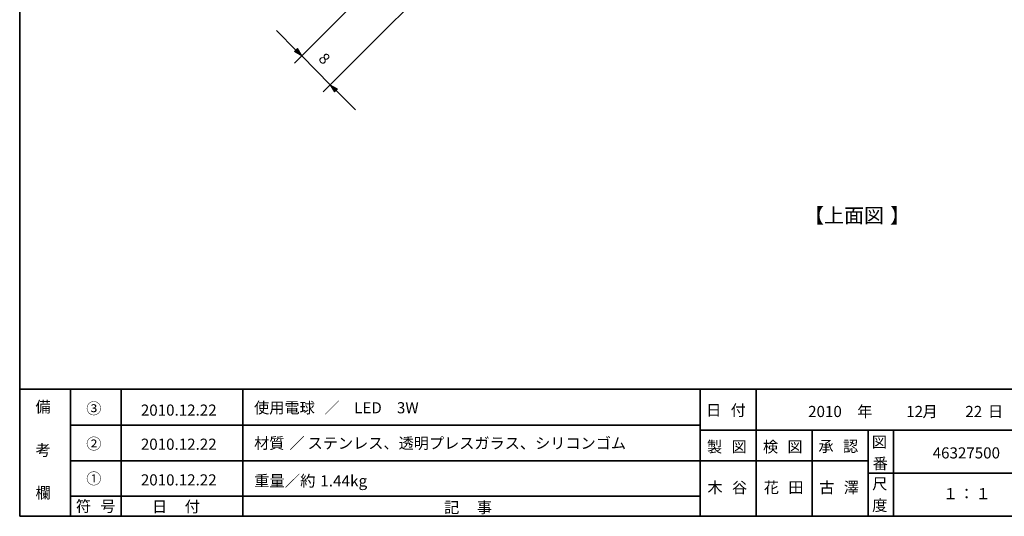
# Model space of a CAD drawing. Units: inches. Extents: x -46 to 344, y -33 to 243.
# Drawn here: x -46 to 147, y -33 to 64 of the extents above; entities that cross this region are included whole.
import ezdxf

# ---------------------------------------------------------------- set-up
doc = ezdxf.new("R2010")
doc.units = ezdxf.units.IN
doc.header["$MEASUREMENT"] = 0
doc.layers.add('フォーマット', color=7, linetype='Continuous')
doc.layers.add('レイヤー 1', color=7, linetype='Continuous')

# ---------------------------------------------------------------- blocks, each defined once
blk = doc.blocks.new('block 10')
at = {"layer": 'フォーマット', "color": 7, "insert": (-35.31, -32.52), "char_height": 2.1878, "attachment_point": 7}
blk.add_mtext('\\fMS Gothic|b0|i0|c0|p34;\\W1;符', dxfattribs=at)
blk = doc.blocks.new('block 9')
at = {"layer": 'フォーマット'}
blk.add_blockref('block 10', (0, 0), dxfattribs=at)
blk = doc.blocks.new('block 8')
at = {"layer": 'フォーマット'}
blk.add_blockref('block 9', (0, 0), dxfattribs=at)
blk = doc.blocks.new('block 13')
at = {"layer": 'フォーマット', "color": 7, "insert": (-30.48, -32.52), "char_height": 2.1878, "attachment_point": 7}
blk.add_mtext('\\fMS Gothic|b0|i0|c0|p34;\\W1;号', dxfattribs=at)
blk = doc.blocks.new('block 12')
at = {"layer": 'フォーマット'}
blk.add_blockref('block 13', (0, 0), dxfattribs=at)
blk = doc.blocks.new('block 11')
at = {"layer": 'フォーマット'}
blk.add_blockref('block 12', (0, 0), dxfattribs=at)
blk = doc.blocks.new('block 16')
at = {"layer": 'フォーマット', "color": 7, "insert": (-43.26, -12.96), "char_height": 2.1878, "attachment_point": 7}
blk.add_mtext('\\fMS Gothic|b0|i0|c0|p34;\\W1;備', dxfattribs=at)
blk = doc.blocks.new('block 15')
at = {"layer": 'フォーマット'}
blk.add_blockref('block 16', (0, 0), dxfattribs=at)
blk = doc.blocks.new('block 14')
at = {"layer": 'フォーマット'}
blk.add_blockref('block 15', (0, 0), dxfattribs=at)
blk = doc.blocks.new('block 19')
at = {"layer": 'フォーマット', "color": 7, "insert": (-43.26, -21.51), "char_height": 2.1878, "attachment_point": 7}
blk.add_mtext('\\fMS Gothic|b0|i0|c0|p34;\\W1;考', dxfattribs=at)
blk = doc.blocks.new('block 18')
at = {"layer": 'フォーマット'}
blk.add_blockref('block 19', (0, 0), dxfattribs=at)
blk = doc.blocks.new('block 17')
at = {"layer": 'フォーマット'}
blk.add_blockref('block 18', (0, 0), dxfattribs=at)
blk = doc.blocks.new('block 22')
at = {"layer": 'フォーマット', "color": 7, "insert": (-43.26, -29.89), "char_height": 2.1878, "attachment_point": 7}
blk.add_mtext('\\fMS Gothic|b0|i0|c0|p34;\\W1;欄', dxfattribs=at)
blk = doc.blocks.new('block 21')
at = {"layer": 'フォーマット'}
blk.add_blockref('block 22', (0, 0), dxfattribs=at)
blk = doc.blocks.new('block 20')
at = {"layer": 'フォーマット'}
blk.add_blockref('block 21', (0, 0), dxfattribs=at)
blk = doc.blocks.new('block 25')
at = {"layer": 'フォーマット', "color": 7, "insert": (-33.27, -20.24), "char_height": 2.1878, "attachment_point": 7}
blk.add_mtext('\\fMS Gothic|b0|i0|c0|p34;\\W1;②', dxfattribs=at)
blk = doc.blocks.new('block 24')
at = {"layer": 'フォーマット'}
blk.add_blockref('block 25', (0, 0), dxfattribs=at)
blk = doc.blocks.new('block 23')
at = {"layer": 'フォーマット'}
blk.add_blockref('block 24', (0, 0), dxfattribs=at)
blk = doc.blocks.new('block 28')
at = {"layer": 'フォーマット', "color": 7, "insert": (-33.27, -27.1), "char_height": 2.1878, "attachment_point": 7}
blk.add_mtext('\\fMS Gothic|b0|i0|c0|p34;\\W1;①', dxfattribs=at)
blk = doc.blocks.new('block 27')
at = {"layer": 'フォーマット'}
blk.add_blockref('block 28', (0, 0), dxfattribs=at)
blk = doc.blocks.new('block 26')
at = {"layer": 'フォーマット'}
blk.add_blockref('block 27', (0, 0), dxfattribs=at)
blk = doc.blocks.new('block 31')
at = {"layer": 'フォーマット', "color": 7, "insert": (-33.27, -13.3), "char_height": 2.1878, "attachment_point": 7}
blk.add_mtext('\\fMS Gothic|b0|i0|c0|p34;\\W1;③', dxfattribs=at)
blk = doc.blocks.new('block 30')
at = {"layer": 'フォーマット'}
blk.add_blockref('block 31', (0, 0), dxfattribs=at)
blk = doc.blocks.new('block 29')
at = {"layer": 'フォーマット'}
blk.add_blockref('block 30', (0, 0), dxfattribs=at)
blk = doc.blocks.new('block 34')
at = {"layer": 'フォーマット', "color": 7, "insert": (37.17, -32.77), "char_height": 2.1878, "attachment_point": 7}
blk.add_mtext('\\fMS Gothic|b0|i0|c0|p34;\\W1;記', dxfattribs=at)
blk = doc.blocks.new('block 33')
at = {"layer": 'フォーマット'}
blk.add_blockref('block 34', (0, 0), dxfattribs=at)
blk = doc.blocks.new('block 32')
at = {"layer": 'フォーマット'}
blk.add_blockref('block 33', (0, 0), dxfattribs=at)
blk = doc.blocks.new('block 37')
at = {"layer": 'フォーマット', "color": 7, "insert": (43.6, -32.77), "char_height": 2.1878, "attachment_point": 7}
blk.add_mtext('\\fMS Gothic|b0|i0|c0|p34;\\W1;事', dxfattribs=at)
blk = doc.blocks.new('block 36')
at = {"layer": 'フォーマット'}
blk.add_blockref('block 37', (0, 0), dxfattribs=at)
blk = doc.blocks.new('block 35')
at = {"layer": 'フォーマット'}
blk.add_blockref('block 36', (0, 0), dxfattribs=at)
blk = doc.blocks.new('block 40')
at = {"layer": 'フォーマット', "color": 7, "insert": (-20.32, -32.6), "char_height": 2.1878, "attachment_point": 7}
blk.add_mtext('\\fMS Gothic|b0|i0|c0|p34;\\W1;日', dxfattribs=at)
blk = doc.blocks.new('block 39')
at = {"layer": 'フォーマット'}
blk.add_blockref('block 40', (0, 0), dxfattribs=at)
blk = doc.blocks.new('block 38')
at = {"layer": 'フォーマット'}
blk.add_blockref('block 39', (0, 0), dxfattribs=at)
blk = doc.blocks.new('block 43')
at = {"layer": 'フォーマット', "color": 7, "insert": (-13.89, -32.6), "char_height": 2.1878, "attachment_point": 7}
blk.add_mtext('\\fMS Gothic|b0|i0|c0|p34;\\W1;付', dxfattribs=at)
blk = doc.blocks.new('block 42')
at = {"layer": 'フォーマット'}
blk.add_blockref('block 43', (0, 0), dxfattribs=at)
blk = doc.blocks.new('block 41')
at = {"layer": 'フォーマット'}
blk.add_blockref('block 42', (0, 0), dxfattribs=at)
blk = doc.blocks.new('block 47')
at = {"layer": 'フォーマット', "color": 7, "insert": (88.9, -20.83), "char_height": 2.1878, "attachment_point": 7}
blk.add_mtext('\\fMS Gothic|b0|i0|c0|p34;\\W1;製', dxfattribs=at)
blk = doc.blocks.new('block 46')
at = {"layer": 'フォーマット'}
blk.add_blockref('block 47', (0, 0), dxfattribs=at)
blk = doc.blocks.new('block 45')
at = {"layer": 'フォーマット'}
blk.add_blockref('block 46', (0, 0), dxfattribs=at)
blk = doc.blocks.new('block 50')
at = {"layer": 'フォーマット', "color": 7, "insert": (93.73, -20.83), "char_height": 2.1878, "attachment_point": 7}
blk.add_mtext('\\fMS Gothic|b0|i0|c0|p34;\\W1;図', dxfattribs=at)
blk = doc.blocks.new('block 49')
at = {"layer": 'フォーマット'}
blk.add_blockref('block 50', (0, 0), dxfattribs=at)
blk = doc.blocks.new('block 48')
at = {"layer": 'フォーマット'}
blk.add_blockref('block 49', (0, 0), dxfattribs=at)
blk = doc.blocks.new('block 44')
at = {"layer": 'フォーマット'}
for name in ['block 45', 'block 48']:
    blk.add_blockref(name, (0, 0), dxfattribs=at)
blk = doc.blocks.new('block 54')
at = {"layer": 'フォーマット', "color": 7, "insert": (99.91, -20.83), "char_height": 2.1878, "attachment_point": 7}
blk.add_mtext('\\fMS Gothic|b0|i0|c0|p34;\\W1;検', dxfattribs=at)
blk = doc.blocks.new('block 53')
at = {"layer": 'フォーマット'}
blk.add_blockref('block 54', (0, 0), dxfattribs=at)
blk = doc.blocks.new('block 52')
at = {"layer": 'フォーマット'}
blk.add_blockref('block 53', (0, 0), dxfattribs=at)
blk = doc.blocks.new('block 57')
at = {"layer": 'フォーマット', "color": 7, "insert": (104.73, -20.83), "char_height": 2.1878, "attachment_point": 7}
blk.add_mtext('\\fMS Gothic|b0|i0|c0|p34;\\W1;図', dxfattribs=at)
blk = doc.blocks.new('block 56')
at = {"layer": 'フォーマット'}
blk.add_blockref('block 57', (0, 0), dxfattribs=at)
blk = doc.blocks.new('block 55')
at = {"layer": 'フォーマット'}
blk.add_blockref('block 56', (0, 0), dxfattribs=at)
blk = doc.blocks.new('block 51')
at = {"layer": 'フォーマット'}
for name in ['block 52', 'block 55']:
    blk.add_blockref(name, (0, 0), dxfattribs=at)
blk = doc.blocks.new('block 61')
at = {"layer": 'フォーマット', "color": 7, "insert": (110.83, -20.75), "char_height": 2.1878, "attachment_point": 7}
blk.add_mtext('\\fMS Gothic|b0|i0|c0|p34;\\W1;承', dxfattribs=at)
blk = doc.blocks.new('block 60')
at = {"layer": 'フォーマット'}
blk.add_blockref('block 61', (0, 0), dxfattribs=at)
blk = doc.blocks.new('block 59')
at = {"layer": 'フォーマット'}
blk.add_blockref('block 60', (0, 0), dxfattribs=at)
blk = doc.blocks.new('block 64')
at = {"layer": 'フォーマット', "color": 7, "insert": (115.65, -20.75), "char_height": 2.1878, "attachment_point": 7}
blk.add_mtext('\\fMS Gothic|b0|i0|c0|p34;\\W1;認', dxfattribs=at)
blk = doc.blocks.new('block 63')
at = {"layer": 'フォーマット'}
blk.add_blockref('block 64', (0, 0), dxfattribs=at)
blk = doc.blocks.new('block 62')
at = {"layer": 'フォーマット'}
blk.add_blockref('block 63', (0, 0), dxfattribs=at)
blk = doc.blocks.new('block 58')
at = {"layer": 'フォーマット'}
for name in ['block 59', 'block 62']:
    blk.add_blockref(name, (0, 0), dxfattribs=at)
blk = doc.blocks.new('block 67')
at = {"layer": 'フォーマット', "color": 7, "insert": (121.41, -28.11), "char_height": 2.1878, "attachment_point": 7}
blk.add_mtext('\\fMS Gothic|b0|i0|c0|p34;\\W1;尺', dxfattribs=at)
blk = doc.blocks.new('block 66')
at = {"layer": 'フォーマット'}
blk.add_blockref('block 67', (0, 0), dxfattribs=at)
blk = doc.blocks.new('block 65')
at = {"layer": 'フォーマット'}
blk.add_blockref('block 66', (0, 0), dxfattribs=at)
blk = doc.blocks.new('block 70')
at = {"layer": 'フォーマット', "color": 7, "insert": (121.41, -32.35), "char_height": 2.1878, "attachment_point": 7}
blk.add_mtext('\\fMS Gothic|b0|i0|c0|p34;\\W1;度', dxfattribs=at)
blk = doc.blocks.new('block 69')
at = {"layer": 'フォーマット'}
blk.add_blockref('block 70', (0, 0), dxfattribs=at)
blk = doc.blocks.new('block 68')
at = {"layer": 'フォーマット'}
blk.add_blockref('block 69', (0, 0), dxfattribs=at)
blk = doc.blocks.new('block 73')
at = {"layer": 'フォーマット', "color": 7, "insert": (121.33, -19.9), "char_height": 2.1878, "attachment_point": 7}
blk.add_mtext('\\fMS Gothic|b0|i0|c0|p34;\\W1;図', dxfattribs=at)
blk = doc.blocks.new('block 72')
at = {"layer": 'フォーマット'}
blk.add_blockref('block 73', (0, 0), dxfattribs=at)
blk = doc.blocks.new('block 71')
at = {"layer": 'フォーマット'}
blk.add_blockref('block 72', (0, 0), dxfattribs=at)
blk = doc.blocks.new('block 76')
at = {"layer": 'フォーマット', "color": 7, "insert": (121.5, -24.13), "char_height": 2.1878, "attachment_point": 7}
blk.add_mtext('\\fMS Gothic|b0|i0|c0|p34;\\W1;番', dxfattribs=at)
blk = doc.blocks.new('block 75')
at = {"layer": 'フォーマット'}
blk.add_blockref('block 76', (0, 0), dxfattribs=at)
blk = doc.blocks.new('block 74')
at = {"layer": 'フォーマット'}
blk.add_blockref('block 75', (0, 0), dxfattribs=at)
blk = doc.blocks.new('block 92')
at = {"layer": 'フォーマット', "color": 7, "insert": (88.73, -13.64), "char_height": 2.1878, "attachment_point": 7}
blk.add_mtext('\\fMS Gothic|b0|i0|c0|p34;\\W1;日', dxfattribs=at)
blk = doc.blocks.new('block 91')
at = {"layer": 'フォーマット'}
blk.add_blockref('block 92', (0, 0), dxfattribs=at)
blk = doc.blocks.new('block 90')
at = {"layer": 'フォーマット'}
blk.add_blockref('block 91', (0, 0), dxfattribs=at)
blk = doc.blocks.new('block 95')
at = {"layer": 'フォーマット', "color": 7, "insert": (91.95, -13.64), "char_height": 2.1878, "attachment_point": 7}
blk.add_mtext('\\fMS Gothic|b0|i0|c0|p34;\\W1; ', dxfattribs=at)
blk = doc.blocks.new('block 94')
at = {"layer": 'フォーマット'}
blk.add_blockref('block 95', (0, 0), dxfattribs=at)
blk = doc.blocks.new('block 93')
at = {"layer": 'フォーマット'}
blk.add_blockref('block 94', (0, 0), dxfattribs=at)
blk = doc.blocks.new('block 98')
at = {"layer": 'フォーマット', "color": 7, "insert": (93.56, -13.64), "char_height": 2.1878, "attachment_point": 7}
blk.add_mtext('\\fMS Gothic|b0|i0|c0|p34;\\W1;付', dxfattribs=at)
blk = doc.blocks.new('block 97')
at = {"layer": 'フォーマット'}
blk.add_blockref('block 98', (0, 0), dxfattribs=at)
blk = doc.blocks.new('block 96')
at = {"layer": 'フォーマット'}
blk.add_blockref('block 97', (0, 0), dxfattribs=at)
blk = doc.blocks.new('block 89')
at = {"layer": 'フォーマット'}
for name in ['block 90', 'block 96', 'block 93']:
    blk.add_blockref(name, (0, 0), dxfattribs=at)
blk = doc.blocks.new('block 101')
at = {"layer": 'レイヤー 1', "color": 7, "insert": (108.01, 24.31), "char_height": 2.8787, "attachment_point": 7}
blk.add_mtext('\\fMS Gothic|b0|i0|c0|p34;\\W1;【上面図', dxfattribs=at)
blk = doc.blocks.new('block 100')
at = {"layer": 'レイヤー 1'}
blk.add_blockref('block 101', (0, 0), dxfattribs=at)
blk = doc.blocks.new('block 103')
at = {"layer": 'レイヤー 1', "color": 7, "insert": (124.94, 24.31), "char_height": 2.8787, "attachment_point": 7}
blk.add_mtext('\\fMS Gothic|b0|i0|c0|p34;\\W1;】', dxfattribs=at)
blk = doc.blocks.new('block 102')
at = {"layer": 'レイヤー 1'}
blk.add_blockref('block 103', (0, 0), dxfattribs=at)
blk = doc.blocks.new('block 99')
at = {"layer": 'レイヤー 1'}
for name in ['block 100', 'block 102']:
    blk.add_blockref(name, (0, 0), dxfattribs=at)
blk = doc.blocks.new('block 122')
at = {"layer": 'レイヤー 1', "color": 7, "insert": (135.31, -30.06), "char_height": 2.1878, "attachment_point": 7}
blk.add_mtext('\\fMS Gothic|b0|i0|c0|p34;\\W1;１', dxfattribs=at)
blk = doc.blocks.new('block 121')
at = {"layer": 'レイヤー 1'}
blk.add_blockref('block 122', (0, 0), dxfattribs=at)
blk = doc.blocks.new('block 120')
at = {"layer": 'レイヤー 1'}
blk.add_blockref('block 121', (0, 0), dxfattribs=at)
blk = doc.blocks.new('block 125')
at = {"layer": 'レイヤー 1', "color": 7, "insert": (138.49, -30.06), "char_height": 2.1878, "attachment_point": 7}
blk.add_mtext('\\fMS Gothic|b0|i0|c0|p34;\\W1;：', dxfattribs=at)
blk = doc.blocks.new('block 124')
at = {"layer": 'レイヤー 1'}
blk.add_blockref('block 125', (0, 0), dxfattribs=at)
blk = doc.blocks.new('block 123')
at = {"layer": 'レイヤー 1'}
blk.add_blockref('block 124', (0, 0), dxfattribs=at)
blk = doc.blocks.new('block 128')
at = {"layer": 'レイヤー 1', "color": 7, "insert": (141.74, -30.06), "char_height": 2.1878, "attachment_point": 7}
blk.add_mtext('\\fMS Gothic|b0|i0|c0|p34;\\W1;１', dxfattribs=at)
blk = doc.blocks.new('block 127')
at = {"layer": 'レイヤー 1'}
blk.add_blockref('block 128', (0, 0), dxfattribs=at)
blk = doc.blocks.new('block 126')
at = {"layer": 'レイヤー 1'}
blk.add_blockref('block 127', (0, 0), dxfattribs=at)
blk = doc.blocks.new('block 137')
at = {"layer": 'レイヤー 1', "color": 7, "insert": (108.8, -13.89), "char_height": 2.1878, "attachment_point": 7}
blk.add_mtext('\\fMS Gothic|b0|i0|c0|p34;\\W1;2010', dxfattribs=at)
blk = doc.blocks.new('block 136')
at = {"layer": 'レイヤー 1'}
blk.add_blockref('block 137', (0, 0), dxfattribs=at)
blk = doc.blocks.new('block 135')
at = {"layer": 'レイヤー 1'}
blk.add_blockref('block 136', (0, 0), dxfattribs=at)
blk = doc.blocks.new('block 141')
at = {"layer": 'レイヤー 1', "color": 7, "insert": (128.1, -13.89), "char_height": 2.1878, "attachment_point": 7}
blk.add_mtext('\\fMS Gothic|b0|i0|c0|p34;\\W1;12', dxfattribs=at)
blk = doc.blocks.new('block 140')
at = {"layer": 'レイヤー 1'}
blk.add_blockref('block 141', (0, 0), dxfattribs=at)
blk = doc.blocks.new('block 139')
at = {"layer": 'レイヤー 1'}
blk.add_blockref('block 140', (0, 0), dxfattribs=at)
blk = doc.blocks.new('block 138')
at = {"layer": 'レイヤー 1'}
blk.add_blockref('block 139', (0, 0), dxfattribs=at)
blk = doc.blocks.new('block 145')
at = {"layer": 'レイヤー 1', "color": 7, "insert": (139.74, -13.89), "char_height": 2.1878, "attachment_point": 7}
blk.add_mtext('\\fMS Gothic|b0|i0|c0|p34;\\W1;22', dxfattribs=at)
blk = doc.blocks.new('block 144')
at = {"layer": 'レイヤー 1'}
blk.add_blockref('block 145', (0, 0), dxfattribs=at)
blk = doc.blocks.new('block 143')
at = {"layer": 'レイヤー 1'}
blk.add_blockref('block 144', (0, 0), dxfattribs=at)
blk = doc.blocks.new('block 142')
at = {"layer": 'レイヤー 1'}
blk.add_blockref('block 143', (0, 0), dxfattribs=at)
blk = doc.blocks.new('block 149')
at = {"layer": 'レイヤー 1', "color": 7, "insert": (100.08, -28.85), "char_height": 2.1878, "attachment_point": 7}
blk.add_mtext('\\fMS Gothic|b0|i0|c0|p34;\\W1;花', dxfattribs=at)
blk = doc.blocks.new('block 148')
at = {"layer": 'レイヤー 1'}
blk.add_blockref('block 149', (0, 0), dxfattribs=at)
blk = doc.blocks.new('block 147')
at = {"layer": 'レイヤー 1'}
blk.add_blockref('block 148', (0, 0), dxfattribs=at)
blk = doc.blocks.new('block 152')
at = {"layer": 'レイヤー 1', "color": 7, "insert": (104.9, -28.85), "char_height": 2.1878, "attachment_point": 7}
blk.add_mtext('\\fMS Gothic|b0|i0|c0|p34;\\W1;田', dxfattribs=at)
blk = doc.blocks.new('block 151')
at = {"layer": 'レイヤー 1'}
blk.add_blockref('block 152', (0, 0), dxfattribs=at)
blk = doc.blocks.new('block 150')
at = {"layer": 'レイヤー 1'}
blk.add_blockref('block 151', (0, 0), dxfattribs=at)
blk = doc.blocks.new('block 146')
at = {"layer": 'レイヤー 1'}
for name in ['block 147', 'block 150']:
    blk.add_blockref(name, (0, 0), dxfattribs=at)
blk = doc.blocks.new('block 156')
at = {"layer": 'レイヤー 1', "color": 7, "insert": (111, -28.85), "char_height": 2.1878, "attachment_point": 7}
blk.add_mtext('\\fMS Gothic|b0|i0|c0|p34;\\W1;古', dxfattribs=at)
blk = doc.blocks.new('block 155')
at = {"layer": 'レイヤー 1'}
blk.add_blockref('block 156', (0, 0), dxfattribs=at)
blk = doc.blocks.new('block 154')
at = {"layer": 'レイヤー 1'}
blk.add_blockref('block 155', (0, 0), dxfattribs=at)
blk = doc.blocks.new('block 159')
at = {"layer": 'レイヤー 1', "color": 7, "insert": (115.82, -28.85), "char_height": 2.1878, "attachment_point": 7}
blk.add_mtext('\\fMS Gothic|b0|i0|c0|p34;\\W1;澤', dxfattribs=at)
blk = doc.blocks.new('block 158')
at = {"layer": 'レイヤー 1'}
blk.add_blockref('block 159', (0, 0), dxfattribs=at)
blk = doc.blocks.new('block 157')
at = {"layer": 'レイヤー 1'}
blk.add_blockref('block 158', (0, 0), dxfattribs=at)
blk = doc.blocks.new('block 153')
at = {"layer": 'レイヤー 1'}
for name in ['block 154', 'block 157']:
    blk.add_blockref(name, (0, 0), dxfattribs=at)
blk = doc.blocks.new('block 163')
at = {"layer": 'レイヤー 1', "color": 7, "insert": (88.98, -28.85), "char_height": 2.1878, "attachment_point": 7}
blk.add_mtext('\\fMS Gothic|b0|i0|c0|p34;\\W1;木', dxfattribs=at)
blk = doc.blocks.new('block 162')
at = {"layer": 'レイヤー 1'}
blk.add_blockref('block 163', (0, 0), dxfattribs=at)
blk = doc.blocks.new('block 165')
at = {"layer": 'レイヤー 1', "color": 7, "insert": (93.81, -28.85), "char_height": 2.1878, "attachment_point": 7}
blk.add_mtext('\\fMS Gothic|b0|i0|c0|p34;\\W1;谷', dxfattribs=at)
blk = doc.blocks.new('block 164')
at = {"layer": 'レイヤー 1'}
blk.add_blockref('block 165', (0, 0), dxfattribs=at)
blk = doc.blocks.new('block 161')
at = {"layer": 'レイヤー 1'}
for name in ['block 162', 'block 164']:
    blk.add_blockref(name, (0, 0), dxfattribs=at)
blk = doc.blocks.new('block 160')
at = {"layer": 'レイヤー 1'}
blk.add_blockref('block 161', (0, 0), dxfattribs=at)
blk = doc.blocks.new('block 168')
at = {"layer": 'レイヤー 1', "color": 7, "insert": (-0.24, -20.13), "char_height": 2.1878, "attachment_point": 7}
blk.add_mtext('\\fMS Gothic|b0|i0|c0|p34;\\W1;材質', dxfattribs=at)
blk = doc.blocks.new('block 167')
at = {"layer": 'レイヤー 1'}
blk.add_blockref('block 168', (0, 0), dxfattribs=at)
blk = doc.blocks.new('block 166')
at = {"layer": 'レイヤー 1'}
blk.add_blockref('block 167', (0, 0), dxfattribs=at)
blk = doc.blocks.new('block 171')
at = {"layer": 'レイヤー 1', "color": 7, "insert": (6.72, -20.13), "char_height": 2.1878, "attachment_point": 7}
blk.add_mtext('\\fMS Gothic|b0|i0|c0|p34;\\W1;／', dxfattribs=at)
blk = doc.blocks.new('block 170')
at = {"layer": 'レイヤー 1'}
blk.add_blockref('block 171', (0, 0), dxfattribs=at)
blk = doc.blocks.new('block 169')
at = {"layer": 'レイヤー 1'}
blk.add_blockref('block 170', (0, 0), dxfattribs=at)
blk = doc.blocks.new('block 174')
at = {"layer": 'レイヤー 1', "color": 7, "insert": (10.29, -20.13), "char_height": 2.1878, "attachment_point": 7}
blk.add_mtext('\\fMS Gothic|b0|i0|c0|p34;\\W1;ステンレス、透明プレスガラス、シリコンゴム', dxfattribs=at)
blk = doc.blocks.new('block 173')
at = {"layer": 'レイヤー 1'}
blk.add_blockref('block 174', (0, 0), dxfattribs=at)
blk = doc.blocks.new('block 172')
at = {"layer": 'レイヤー 1'}
blk.add_blockref('block 173', (0, 0), dxfattribs=at)
blk = doc.blocks.new('block 177')
at = {"layer": 'レイヤー 1', "color": 7, "insert": (-0.24, -13.16), "char_height": 2.1878, "attachment_point": 7}
blk.add_mtext('\\fMS Gothic|b0|i0|c0|p34;\\W1;使用電球', dxfattribs=at)
blk = doc.blocks.new('block 176')
at = {"layer": 'レイヤー 1'}
blk.add_blockref('block 177', (0, 0), dxfattribs=at)
blk = doc.blocks.new('block 175')
at = {"layer": 'レイヤー 1'}
blk.add_blockref('block 176', (0, 0), dxfattribs=at)
blk = doc.blocks.new('block 180')
at = {"layer": 'レイヤー 1', "color": 7, "insert": (13.6, -13.16), "char_height": 2.1878, "attachment_point": 7}
blk.add_mtext('\\fMS Gothic|b0|i0|c0|p34;\\W1;／', dxfattribs=at)
blk = doc.blocks.new('block 179')
at = {"layer": 'レイヤー 1'}
blk.add_blockref('block 180', (0, 0), dxfattribs=at)
blk = doc.blocks.new('block 178')
at = {"layer": 'レイヤー 1'}
blk.add_blockref('block 179', (0, 0), dxfattribs=at)
blk = doc.blocks.new('block 183')
at = {"layer": 'レイヤー 1', "color": 7, "insert": (19.46, -13.16), "char_height": 2.1878, "attachment_point": 7}
blk.add_mtext('\\fMS Gothic|b0|i0|c0|p34;\\W1;LED\u30003W', dxfattribs=at)
blk = doc.blocks.new('block 182')
at = {"layer": 'レイヤー 1'}
blk.add_blockref('block 183', (0, 0), dxfattribs=at)
blk = doc.blocks.new('block 181')
at = {"layer": 'レイヤー 1'}
blk.add_blockref('block 182', (0, 0), dxfattribs=at)
blk = doc.blocks.new('block 186')
at = {"layer": 'レイヤー 1', "color": 7, "insert": (-22.52, -20.33), "char_height": 2.1878, "attachment_point": 7}
blk.add_mtext('\\fMS Gothic|b0|i0|c0|p34;\\W1;2010.12.22', dxfattribs=at)
blk = doc.blocks.new('block 185')
at = {"layer": 'レイヤー 1'}
blk.add_blockref('block 186', (0, 0), dxfattribs=at)
blk = doc.blocks.new('block 184')
at = {"layer": 'レイヤー 1'}
blk.add_blockref('block 185', (0, 0), dxfattribs=at)
blk = doc.blocks.new('block 189')
at = {"layer": 'レイヤー 1', "color": 7, "insert": (-22.52, -13.62), "char_height": 2.1878, "attachment_point": 7}
blk.add_mtext('\\fMS Gothic|b0|i0|c0|p34;\\W1;2010.12.22', dxfattribs=at)
blk = doc.blocks.new('block 188')
at = {"layer": 'レイヤー 1'}
blk.add_blockref('block 189', (0, 0), dxfattribs=at)
blk = doc.blocks.new('block 187')
at = {"layer": 'レイヤー 1'}
blk.add_blockref('block 188', (0, 0), dxfattribs=at)
blk = doc.blocks.new('block 192')
at = {"layer": 'レイヤー 1', "color": 7, "insert": (133.31, -22.04), "char_height": 2.1878, "attachment_point": 7}
blk.add_mtext('\\fMS Gothic|b0|i0|c0|p34;\\W1;46327500', dxfattribs=at)
blk = doc.blocks.new('block 191')
at = {"layer": 'レイヤー 1'}
blk.add_blockref('block 192', (0, 0), dxfattribs=at)
blk = doc.blocks.new('block 190')
at = {"layer": 'レイヤー 1'}
blk.add_blockref('block 191', (0, 0), dxfattribs=at)
blk = doc.blocks.new('block 198')
at = {"layer": 'レイヤー 1', "color": 7, "insert": (-22.52, -27.35), "char_height": 2.1878, "attachment_point": 7}
blk.add_mtext('\\fMS Gothic|b0|i0|c0|p34;\\W1;2010.12.22', dxfattribs=at)
blk = doc.blocks.new('block 197')
at = {"layer": 'レイヤー 1'}
blk.add_blockref('block 198', (0, 0), dxfattribs=at)
blk = doc.blocks.new('block 196')
at = {"layer": 'レイヤー 1'}
blk.add_blockref('block 197', (0, 0), dxfattribs=at)
blk = doc.blocks.new('block 202')
at = {"layer": 'レイヤー 1', "color": 7, "insert": (-0.24, -27.54), "char_height": 2.1878, "attachment_point": 7}
blk.add_mtext('\\fMS Gothic|b0|i0|c0|p34;\\W1.01218;重量／約', dxfattribs=at)
blk = doc.blocks.new('block 201')
at = {"layer": 'レイヤー 1'}
blk.add_blockref('block 202', (0, 0), dxfattribs=at)
blk = doc.blocks.new('block 204')
at = {"layer": 'レイヤー 1', "color": 7, "insert": (12.78, -27.54), "char_height": 2.1878, "attachment_point": 7}
blk.add_mtext('\\fMS Gothic|b0|i0|c0|p34;\\W1.01218;1.44kg', dxfattribs=at)
blk = doc.blocks.new('block 203')
at = {"layer": 'レイヤー 1'}
blk.add_blockref('block 204', (0, 0), dxfattribs=at)
blk = doc.blocks.new('block 200')
at = {"layer": 'レイヤー 1'}
for name in ['block 201', 'block 203']:
    blk.add_blockref(name, (0, 0), dxfattribs=at)
blk = doc.blocks.new('block 199')
at = {"layer": 'レイヤー 1'}
blk.add_blockref('block 200', (0, 0), dxfattribs=at)

msp = doc.modelspace()

# ---------------------------------------------------------------- hatches: boundary and pattern name
at = {"layer": 'レイヤー 1'}
for points in [[(9.13, 57.16), (8.31, 58.58), (7.69, 57.99)], [(14.76, 51.49), (15.59, 50.07), (16.2, 50.66)]]:
    msp.add_hatch(color=7, dxfattribs=at).paths.add_polyline_path(points)

# ---------------------------------------------------------------- linework, layer by layer
at = {"layer": 'フォーマット', "color": 7, "lineweight": 35}
for points in [[(-46.37, -33.42), (-46.37, 243.44)], [(-46.37, -33.42), (-46.37, -8.44)], [(-46.37, -8.44), (343.52, -8.44)], [(-46.37, -33.42), (-46.37, -8.44)], [(-36.38, -8.44), (-36.38, -33.42)], [(-36.38, -8.44), (-36.38, -33.42)], [(-26.38, -8.44), (-26.38, -33.42)], [(-26.38, -8.44), (-26.38, -33.42)], [(-2.42, -8.44), (-2.42, -33.42)], [(87.58, -8.44), (87.58, -33.42)], [(87.58, -8.44), (87.58, -33.42)], [(98.58, -8.44), (98.58, -33.42)], [(98.58, -8.44), (98.58, -33.42)], [(-36.38, -15.47), (87.58, -15.47)], [(87.58, -16.48), (220.59, -16.48)], [(87.58, -16.48), (220.59, -16.48)], [(109.59, -16.48), (109.59, -33.42)], [(109.59, -16.48), (109.59, -33.42)], [(120.6, -16.48), (120.6, -33.42)], [(120.6, -16.48), (120.6, -33.42)], [(125.59, -16.48), (125.59, -33.42)], [(125.59, -16.48), (125.59, -33.42)], [(-36.38, -22.49), (87.58, -22.49)], [(87.58, -22.49), (120.6, -22.49)], [(87.58, -22.49), (120.6, -22.49)], [(120.6, -24.95), (155.56, -24.95)], [(120.6, -24.95), (155.56, -24.95)], [(-36.38, -29.44), (87.58, -29.44)], [(-36.38, -29.44), (87.58, -29.44)], [(-46.37, -33.42), (-46.37, -33.42)], [(343.52, -33.42), (-46.37, -33.42)]]:
    msp.add_lwpolyline(points, dxfattribs=at)
at = {"layer": 'レイヤー 1', "lineweight": 0}
for points in [[(36.73, 84.76), (7.69, 55.72)], [(42.41, 79.13), (13.36, 50.09)], [(8.03, 58.22), (4.18, 62.12)], [(9.13, 57.16), (8.31, 58.58), (7.69, 57.99), (9.13, 57.16)], [(14.76, 51.49), (9.13, 57.16)], [(14.76, 51.49), (15.59, 50.07), (16.2, 50.66), (14.76, 51.49)], [(15.86, 50.39), (19.71, 46.54)]]:
    msp.add_lwpolyline(points, dxfattribs=at)
at = {"layer": 'レイヤー 1', "color": 7, "lineweight": 5}
for points in [[(9.13, 57.16), (8.31, 58.58), (7.69, 57.99), (9.13, 57.16)], [(14.76, 51.49), (15.59, 50.07), (16.2, 50.66), (14.76, 51.49)]]:
    msp.add_lwpolyline(points, dxfattribs=at)

# ---------------------------------------------------------------- block references
at = {"layer": 'フォーマット'}
for name in ['block 14', 'block 29', 'block 89', 'block 17', 'block 23', 'block 44', 'block 51', 'block 58', 'block 71', 'block 74', 'block 26', 'block 65', 'block 20', 'block 8', 'block 11', 'block 38', 'block 41', 'block 32', 'block 35', 'block 68']:
    msp.add_blockref(name, (0, 0), dxfattribs=at)
at = {"layer": 'レイヤー 1'}
for name in ['block 99', 'block 187', 'block 175', 'block 178', 'block 181', 'block 135', 'block 138', 'block 142', 'block 184', 'block 166', 'block 169', 'block 172', 'block 190', 'block 196', 'block 199', 'block 160', 'block 146', 'block 153', 'block 120', 'block 123', 'block 126']:
    msp.add_blockref(name, (0, 0), dxfattribs=at)

# ---------------------------------------------------------------- texts
at = {"layer": 'フォーマット', "color": 7, "char_height": 2.1878, "attachment_point": 7}
for s, insert in [('\\fMS Gothic|b0|i0|c0|p34;\\W1;年', (118.45, -13.89)), ('\\fMS Gothic|b0|i0|c0|p34;\\W1;月', (131.32, -13.89)), ('\\fMS Gothic|b0|i0|c0|p34;\\W1;日', (144.19, -13.89))]:
    msp.add_mtext(s, dxfattribs=dict(at, insert=insert))
at = {"layer": 'レイヤー 1', "color": 7, "insert": (12.27, 56.43), "char_height": 2.159, "attachment_point": 7, "rotation": 315.4064}
msp.add_mtext('\\fMS Gothic|b0|i0|c0|p34;\\W0.999994;8', dxfattribs=at)

doc.saveas('drawing.dxf')
